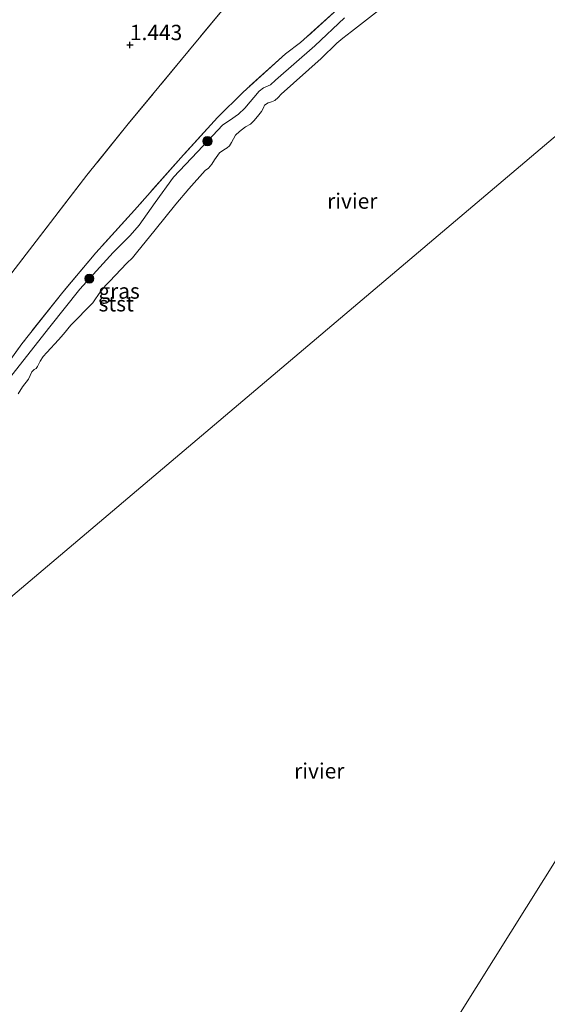
# Model space of a CAD drawing. Units: metres. Extents: x 201586 to 210004, y 506248 to 512503.
# Drawn here: x 201864 to 201950, y 506569 to 506729 of the extents above; entities that cross this region are included whole.
import ezdxf
from ezdxf.enums import TextEntityAlignment as Align

# ---------------------------------------------------------------- set-up
doc = ezdxf.new("R2010")
doc.units = ezdxf.units.M
doc.linetypes.add('IE-TERREINAFSCHEIDING', pattern=[10, 8, -2])
doc.layers.get('0').update_dxf_attribs({"lineweight": 25})
for name, color, linetype, lineweight in [('B-ME-GR-BOOM-S-B1', 93, 'Continuous', 18), ('B-ME-GW-HOOGTEPUNT-S-B1', 10, 'Continuous', 25), ('B-ME-GW-KRUINLIJN-L-B1', 93, 'Continuous', 18), ('B-ME-IE-GRASLAND-GV-B6', 93, 'Continuous', 18), ('B-ME-IE-GRONDWERKLIJN-GROND_INGERICHT-GV-B6', 253, 'Continuous', 18), ('B-ME-IE-HULPGEOMETRIE-L-B1', 53, 'Continuous', 18), ('B-ME-IE-TERREINAFSCHEIDING-RASTERHEKWERK-L-B1', 8, 'IE-TERREINAFSCHEIDING', 18), ('B-ME-OB-BEKLEDING-GV-B6', 253, 'Continuous', 18), ('B-ME-OB-WATERLIJN-L-B1', 133, 'OB-WATERLIJN', 18), ('B-ME-OG-WATER-GV-B6', 153, 'Continuous', 18)]:
    doc.layers.add(name, color=color, linetype=linetype, lineweight=lineweight)
doc.styles.add('NLCS-ISO', font='NLCS-ISO.TTF')
doc.linetypes.add('OB-WATERLIJN', pattern='A,10,[32,NLCS.SHX,S=2,R=0,X=0,Y=0],-12', length=22)

# ---------------------------------------------------------------- blocks, each defined once
blk = doc.blocks.new('boom')
blk.add_hatch(color=256).paths.add_polyline_path([(-0.75, 0, 1), (0.75, 0, 1)])
blk.add_circle((0, 0), 0.75)
blk = doc.blocks.new('hoogtepunt')
for p, q in [((-0.5, 0), (0.5, 0)), ((0, 0.5), (0, -0.5))]:
    blk.add_line(p, q)

msp = doc.modelspace()

# ---------------------------------------------------------------- linework, layer by layer
at = {"layer": 'B-ME-GW-KRUINLIJN-L-B1'}
msp.add_polyline3d([(201862.5554, 506671.3811, 0.2688), (201868.7549, 506679.2724, 0.2278), (201873.6175, 506685.388, 0.2893), (201879.0546, 506691.4117, 0.2074), (201879.7252, 506692.0469, 0.2074), (201881.8263, 506694.147, 0.2074), (201883.2877, 506695.8455, 0.2074), (201885.8991, 506699.5453, 0.2074), (201888.9228, 506703.645, 0.2074), (201892.8194, 506707.8116, 0.2688), (201896.9271, 506712.1959, 0.2688), (201898.0517, 506712.927, 0.2688), (201899.5179, 506713.9431, 0.2688), (201900.5501, 506714.9348, 0.2893), (201902.8704, 506717.6928, 0.2893), (201903.5564, 506718.2045, 0.2893), (201904.6942, 506718.7356, 0.2278), (201905.5166, 506719.4591, 0.2278), (201911.9221, 506725.0534, 0.2483), (201916.7815, 506729.6078, 0.3302)], dxfattribs=at)
at = {"layer": 'B-ME-IE-GRASLAND-GV-B6'}
for points in [[(201856.9225, 506666.4613, 0.7684), (201864.212, 506676.5219, 0.7684), (201870.8563, 506684.9255, 0.7684), (201876.2403, 506691.3126, 0.8386), (201882.5699, 506698.2962, 0.8386), (201890.5332, 506707.3104, 0.8386), (201896.0652, 506713.3789, 0.862), (201900.2261, 506717.5059, 0.7684), (201907.1726, 506723.7888, 0.7918), (201909.6012, 506725.5964, 0.7918), (201916.7829, 506732.0596, 0.7918)], [(201916.7815, 506729.6078, 0.3302), (201911.9221, 506725.0534, 0.2483), (201905.5166, 506719.4591, 0.2278), (201904.6942, 506718.7356, 0.2278), (201903.5564, 506718.2045, 0.2893), (201902.8704, 506717.6928, 0.2893), (201900.5501, 506714.9348, 0.2893), (201899.5179, 506713.9431, 0.2688), (201898.0517, 506712.927, 0.2688), (201896.9271, 506712.1959, 0.2688), (201892.8194, 506707.8116, 0.2688), (201888.9228, 506703.645, 0.2074), (201885.8991, 506699.5453, 0.2074), (201883.2877, 506695.8455, 0.2074), (201881.8263, 506694.147, 0.2074), (201879.7252, 506692.0469, 0.2074), (201879.0546, 506691.4117, 0.2074), (201873.6175, 506685.388, 0.2893), (201868.7549, 506679.2724, 0.2278), (201862.5554, 506671.3811, 0.2688)]]:
    msp.add_polyline3d(points, dxfattribs=at)
at = {"layer": 'B-ME-IE-GRONDWERKLIJN-GROND_INGERICHT-GV-B6'}
for points in [[(201916.7829, 506732.0596, 0.7918), (201909.6012, 506725.5964, 0.7918), (201907.1726, 506723.7888, 0.7918), (201900.2261, 506717.5059, 0.7684), (201896.0652, 506713.3789, 0.862), (201890.5332, 506707.3104, 0.8386), (201882.5699, 506698.2962, 0.8386), (201876.2403, 506691.3126, 0.8386), (201870.8563, 506684.9255, 0.7684), (201864.212, 506676.5219, 0.7684), (201856.9225, 506666.4613, 0.7684)], [(201898.353, 506732.7205, 1.1532), (201881.5332, 506712.3541, 1.3393), (201874.7719, 506703.9952, 1.3082), (201858.9442, 506683.412, 0.8122)], [(201858.9442, 506683.412, 0.8122), (201874.7719, 506703.9952, 1.3082), (201881.5332, 506712.3541, 1.3393), (201898.353, 506732.7205, 1.1532)]]:
    msp.add_polyline3d(points, dxfattribs=at)
at = {"layer": 'B-ME-IE-HULPGEOMETRIE-L-B1'}
msp.add_polyline3d([(202022.168, 506770.564, -0.3884), (201821.2798, 506600.4294, -0.3884), (201819.9308, 506599.2916, -0.1752), (201816.759, 506596.6255, 0.025), (201816.432, 506596.344, 0.025), (201815.6553, 506595.6897, 0.025), (201794.6993, 506577.8808, -0.155), (201793.8264, 506577.1621, -0.1641), (201791.5673, 506575.3021, -0.1474), (201783.9486, 506568.8188, 0.0592), (201767.3699, 506554.7729, 3.1598), (201766.6649, 506554.1754, 3.1605), (201765.6708, 506553.334, 3.1614), (201760.2589, 506548.7507, 3.1776), (201759.1683, 506547.8275, 3.1863), (201758.1389, 506546.9555, 3.1945), (201751.128, 506541.017, 1.405)], dxfattribs=at)
at = {"layer": 'B-ME-IE-TERREINAFSCHEIDING-RASTERHEKWERK-L-B1'}
for points in [[(201947.7439, 506754.0845, 0.4121), (201942.3927, 506751.2193, 0.7684), (201933.3337, 506744.9925, 0.7918), (201922.8898, 506736.9951, 0.7918), (201916.7829, 506732.0596, 0.7918), (201909.6012, 506725.5964, 0.7918), (201907.1726, 506723.7888, 0.7918), (201900.2261, 506717.5059, 0.7684), (201896.0652, 506713.3789, 0.862), (201890.5332, 506707.3104, 0.8386), (201882.5699, 506698.2962, 0.8386), (201876.2403, 506691.3126, 0.8386), (201870.8563, 506684.9255, 0.7684), (201864.212, 506676.5219, 0.7684), (201856.9225, 506666.4613, 0.7684), (201849.8666, 506656.3396, 0.7216), (201844.7685, 506649.1688, 0.745), (201835.7759, 506635.9363, 0.7216), (201827.8024, 506623.9701, 0.7216), (201820.1953, 506629.7836, 0.9368), (201818.703, 506630.924, 0.979), (201813.0331, 506623.1042, 1.1176), (201812.6729, 506622.6074, 1.1264), (201811.2644, 506619.5907, 1.1264)], [(201899.1456, 506733.7034, 1.1532), (201898.353, 506732.7205, 1.1532), (201881.5332, 506712.3541, 1.3393), (201874.7719, 506703.9952, 1.3082), (201858.9442, 506683.412, 0.8122), (201855.3511, 506678.7859, 0.9052), (201850.6095, 506672.1631, 0.9052), (201847.7999, 506668.0456, 0.9052), (201841.7207, 506660.1484, 0.9208), (201840.2382, 506658.2662, 0.9246)]]:
    msp.add_polyline3d(points, dxfattribs=at)
at = {"layer": 'B-ME-OB-BEKLEDING-GV-B6'}
for points in [[(201922.311, 506730.8258, -0.3884), (201917.9281, 506727.4263, -0.3884), (201916.4947, 506726.3338, -0.3884), (201915.5084, 506725.5077, -0.3884), (201912.97, 506722.9935, -0.3884), (201906.4437, 506717.1771, -0.3884), (201905.96, 506716.6598, -0.3884), (201905.3989, 506716.1594, -0.3884), (201904.8683, 506715.9406, -0.3884), (201904.3323, 506715.8056, -0.3884), (201903.7188, 506715.4117, -0.3884), (201903.5399, 506714.9637, -0.3884), (201903.223, 506714.3513, -0.3884), (201902.5738, 506713.537, -0.3884), (201901.9969, 506712.8427, -0.3884), (201901.4601, 506712.3257, -0.3884), (201900.6134, 506711.8764, -0.3884), (201899.6315, 506711.0829, -0.3884), (201899.0247, 506710.4889, -0.3884), (201898.3464, 506709.3297, -0.3884), (201898.026, 506708.7908, -0.3884), (201897.6233, 506708.4587, -0.3884), (201897.0798, 506708.142, -0.3884), (201896.4183, 506707.6117, -0.3884), (201895.5627, 506706.4925, -0.3884), (201895.1676, 506705.7908, -0.3884), (201894.595, 506705.1291, -0.3884), (201894.0673, 506704.7306, -0.3884), (201891.3846, 506701.7539, -0.3884), (201889.308, 506699.2649, -0.3884), (201885.9059, 506695.068, -0.3884), (201882.8828, 506691.3258, -0.3884), (201882.2316, 506690.5218, -0.3884), (201881.3122, 506689.6236, -0.3884), (201878.4541, 506686.6768, -0.3884), (201877.8183, 506686.0135, -0.3884), (201876.7916, 506684.6812, -0.3884), (201875.9804, 506683.4963, -0.3884), (201875.7862, 506683.1832, -0.3884), (201872.1817, 506679.5412, -0.3884), (201870.9663, 506678.0877, -0.3884), (201870.1629, 506677.1377, -0.3884), (201868.2427, 506675.1031, -0.3884), (201867.6722, 506674.4312, -0.3884), (201867.187, 506673.7015, -0.3884), (201866.7639, 506672.8141, -0.3884), (201866.5327, 506672.4726, -0.3884), (201866.213, 506672.3156, -0.3884), (201865.8221, 506671.9223, -0.3884), (201865.2579, 506670.7214, -0.3884), (201864.326, 506669.5027, -0.3884), (201863.6151, 506668.3478, -0.3884)], [(201862.5554, 506671.3811, 0.2688), (201868.7549, 506679.2724, 0.2278), (201873.6175, 506685.388, 0.2893), (201879.0546, 506691.4117, 0.2074), (201879.7252, 506692.0469, 0.2074), (201881.8263, 506694.147, 0.2074), (201883.2877, 506695.8455, 0.2074), (201885.8991, 506699.5453, 0.2074), (201888.9228, 506703.645, 0.2074), (201892.8194, 506707.8116, 0.2688), (201896.9271, 506712.1959, 0.2688), (201898.0517, 506712.927, 0.2688), (201899.5179, 506713.9431, 0.2688), (201900.5501, 506714.9348, 0.2893), (201902.8704, 506717.6928, 0.2893), (201903.5564, 506718.2045, 0.2893), (201904.6942, 506718.7356, 0.2278), (201905.5166, 506719.4591, 0.2278), (201911.9221, 506725.0534, 0.2483), (201916.7815, 506729.6078, 0.3302)]]:
    msp.add_polyline3d(points, dxfattribs=at)
at = {"layer": 'B-ME-OB-WATERLIJN-L-B1'}
msp.add_polyline3d([(201863.6151, 506668.3478, -0.3884), (201864.326, 506669.5027, -0.3884), (201865.2579, 506670.7214, -0.3884), (201865.8221, 506671.9223, -0.3884), (201866.213, 506672.3156, -0.3884), (201866.5327, 506672.4726, -0.3884), (201866.7639, 506672.8141, -0.3884), (201867.187, 506673.7015, -0.3884), (201867.6722, 506674.4312, -0.3884), (201868.2427, 506675.1031, -0.3884), (201870.1629, 506677.1377, -0.3884), (201870.9663, 506678.0877, -0.3884), (201872.1817, 506679.5412, -0.3884), (201875.7862, 506683.1832, -0.3884), (201875.9804, 506683.4963, -0.3884), (201876.7916, 506684.6812, -0.3884), (201877.8183, 506686.0135, -0.3884), (201878.4541, 506686.6768, -0.3884), (201881.3122, 506689.6236, -0.3884), (201882.2316, 506690.5218, -0.3884), (201882.8828, 506691.3258, -0.3884), (201885.9059, 506695.068, -0.3884), (201889.308, 506699.2649, -0.3884), (201891.3846, 506701.7539, -0.3884), (201894.0673, 506704.7306, -0.3884), (201894.595, 506705.1291, -0.3884), (201895.1676, 506705.7908, -0.3884), (201895.5627, 506706.4925, -0.3884), (201896.4183, 506707.6117, -0.3884), (201897.0798, 506708.142, -0.3884), (201897.6233, 506708.4587, -0.3884), (201898.026, 506708.7908, -0.3884), (201898.3464, 506709.3297, -0.3884), (201899.0247, 506710.4889, -0.3884), (201899.6315, 506711.0829, -0.3884), (201900.6134, 506711.8764, -0.3884), (201901.4601, 506712.3257, -0.3884), (201901.9969, 506712.8427, -0.3884), (201902.5738, 506713.537, -0.3884), (201903.223, 506714.3513, -0.3884), (201903.5399, 506714.9637, -0.3884), (201903.7188, 506715.4117, -0.3884), (201904.3323, 506715.8056, -0.3884), (201904.8683, 506715.9406, -0.3884), (201905.3989, 506716.1594, -0.3884), (201905.96, 506716.6598, -0.3884), (201906.4437, 506717.1771, -0.3884), (201912.97, 506722.9935, -0.3884), (201915.5084, 506725.5077, -0.3884), (201916.4947, 506726.3338, -0.3884), (201917.9281, 506727.4263, -0.3884), (201922.311, 506730.8258, -0.3884)], dxfattribs=at)
at = {"layer": 'B-ME-OG-WATER-GV-B6'}
for points in [[(201803.093, 506567.2774, -0.3884), (201804.7025, 506569.9866, -0.3884), (201805.714, 506571.767, -0.3884), (201806.1996, 506572.5596, -0.3884), (201806.636, 506573.4957, -0.3884), (201807.2984, 506574.6979, -0.3884), (201807.5672, 506575.5398, -0.3884), (201807.7541, 506576.325, -0.3884), (201808.0897, 506577.1338, -0.3884), (201808.8047, 506578.3068, -0.3884), (201811.4248, 506582.7028, -0.3884), (201813.0895, 506585.7635, -0.3884), (201815.7275, 506589.8096, -0.3884), (201817.0894, 506591.8348, -0.3884), (201818.0183, 506593.4315, -0.3884), (201818.4928, 506594.1151, -0.3884), (201818.8222, 506594.856, -0.3884), (201819.2351, 506595.9073, -0.3884), (201820.0528, 506597.3947, -0.3884), (201820.9841, 506599.4055, -0.3884), (201821.2798, 506600.4294, -0.3884), (202022.168, 506770.564, -0.3884)], [(202022.168, 506770.564, -0.3884), (201821.2798, 506600.4294, -0.3884)], [(201863.6151, 506668.3478, -0.3884), (201864.326, 506669.5027, -0.3884), (201865.2579, 506670.7214, -0.3884), (201865.8221, 506671.9223, -0.3884), (201866.213, 506672.3156, -0.3884), (201866.5327, 506672.4726, -0.3884), (201866.7639, 506672.8141, -0.3884), (201867.187, 506673.7015, -0.3884), (201867.6722, 506674.4312, -0.3884), (201868.2427, 506675.1031, -0.3884), (201870.1629, 506677.1377, -0.3884), (201870.9663, 506678.0877, -0.3884), (201872.1817, 506679.5412, -0.3884), (201875.7862, 506683.1832, -0.3884), (201875.9804, 506683.4963, -0.3884), (201876.7916, 506684.6812, -0.3884), (201877.8183, 506686.0135, -0.3884), (201878.4541, 506686.6768, -0.3884), (201881.3122, 506689.6236, -0.3884), (201882.2316, 506690.5218, -0.3884), (201882.8828, 506691.3258, -0.3884), (201885.9059, 506695.068, -0.3884), (201889.308, 506699.2649, -0.3884), (201891.3846, 506701.7539, -0.3884), (201894.0673, 506704.7306, -0.3884), (201894.595, 506705.1291, -0.3884), (201895.1676, 506705.7908, -0.3884), (201895.5627, 506706.4925, -0.3884), (201896.4183, 506707.6117, -0.3884), (201897.0798, 506708.142, -0.3884), (201897.6233, 506708.4587, -0.3884), (201898.026, 506708.7908, -0.3884), (201898.3464, 506709.3297, -0.3884), (201899.0247, 506710.4889, -0.3884), (201899.6315, 506711.0829, -0.3884), (201900.6134, 506711.8764, -0.3884), (201901.4601, 506712.3257, -0.3884), (201901.9969, 506712.8427, -0.3884), (201902.5738, 506713.537, -0.3884), (201903.223, 506714.3513, -0.3884), (201903.5399, 506714.9637, -0.3884), (201903.7188, 506715.4117, -0.3884), (201904.3323, 506715.8056, -0.3884), (201904.8683, 506715.9406, -0.3884), (201905.3989, 506716.1594, -0.3884), (201905.96, 506716.6598, -0.3884), (201906.4437, 506717.1771, -0.3884), (201912.97, 506722.9935, -0.3884), (201915.5084, 506725.5077, -0.3884), (201916.4947, 506726.3338, -0.3884), (201917.9281, 506727.4263, -0.3884), (201922.311, 506730.8258, -0.3884)], [(201924.622, 506549.915, -0.3884), (201957.462, 506602.269, -0.3884)], [(201957.462, 506602.269, -0.3884), (201924.622, 506549.915, -0.3884)]]:
    msp.add_polyline3d(points, dxfattribs=at)

# ---------------------------------------------------------------- block references
at = {"layer": 'B-ME-GR-BOOM-S-B1', "rotation": 90}
for p in [(201894.4325, 506709.5334, 0.2688), (201875.182, 506687.1213, 0.2657)]:
    msp.add_blockref('boom', p, dxfattribs=at)
at = {"layer": 'B-ME-GW-HOOGTEPUNT-S-B1', "rotation": 90}
msp.add_blockref('hoogtepunt', (201881.806, 506725.214, 1.443), dxfattribs=at)
msp.add_blockref('hoogtepunt', (201881.806, 506725.214, 1.443), dxfattribs=at)

# ---------------------------------------------------------------- texts
at = {"layer": 'B-ME-GW-HOOGTEPUNT-S-B1', "ltscale": 0.2, "style": 'NLCS-ISO'}
msp.add_text('1.443', height=2.5, dxfattribs=at).set_placement((201881.806, 506725.214, 1.443), align=Align.BOTTOM_LEFT)
msp.add_text('1.443', height=2.5, dxfattribs=at).set_placement((201881.806, 506725.214, 1.443), align=Align.BOTTOM_LEFT)
at = {"layer": 'B-ME-IE-GRASLAND-GV-B6', "ltscale": 0.2, "style": 'NLCS-ISO'}
msp.add_text('gras', height=2.5, dxfattribs=at).set_placement((201880.02755, 506685.1062), align=Align.MIDDLE_CENTER)
at = {"layer": 'B-ME-OB-BEKLEDING-GV-B6', "ltscale": 0.2, "style": 'NLCS-ISO'}
msp.add_text('stst', height=2.5, dxfattribs=at).set_placement((201879.56832, 506683.03395), align=Align.MIDDLE_CENTER)
at = {"layer": 'B-ME-OG-WATER-GV-B6', "ltscale": 0.2, "style": 'NLCS-ISO'}
for p in [(201918.0282, 506699.7728), (201912.6527, 506606.89961)]:
    msp.add_text('rivier', height=2.5, dxfattribs=at).set_placement(p, align=Align.MIDDLE_CENTER)

doc.saveas('drawing.dxf')
